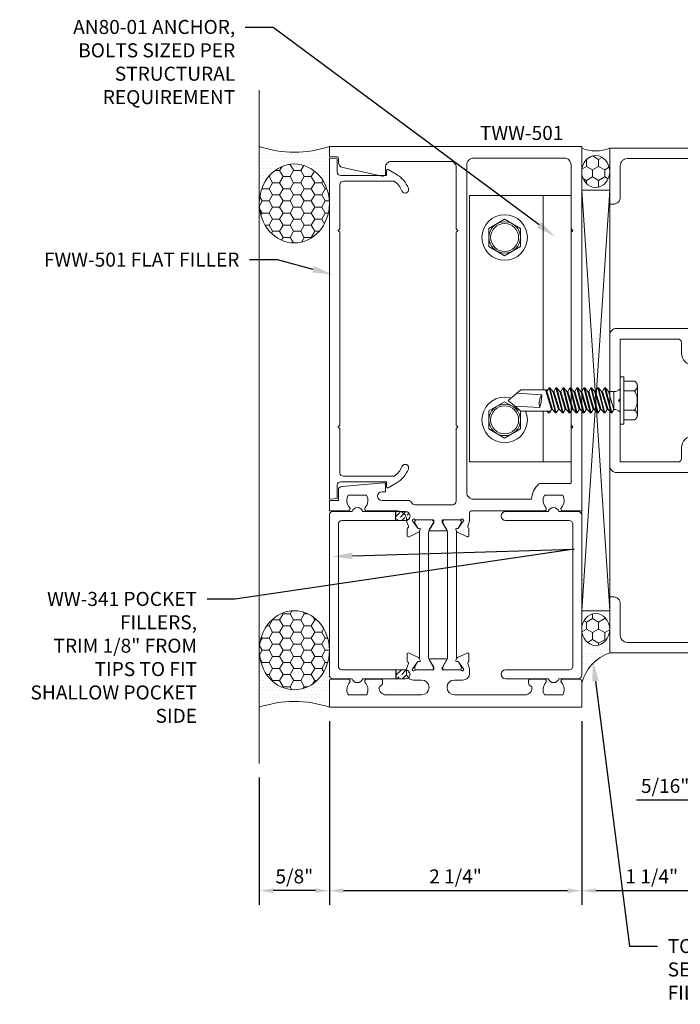
# Model space of a CAD drawing. Units: inches. Extents: x -41 to 48, y 0 to 128.
# Drawn here: x 13 to 19, y 59 to 67 of the extents above; entities that cross this region are included whole.
import ezdxf
from ezdxf import colors
from ezdxf.entities.mleader import LeaderData, LeaderLine
from ezdxf.math import Vec2, Vec3

# ---------------------------------------------------------------- set-up
doc = ezdxf.new("R2010")
doc.units = ezdxf.units.IN
doc.header["$MEASUREMENT"] = 0
doc.layers.get('0').update_dxf_attribs({"lineweight": 5})
doc.layers.get('defpoints').update_dxf_attribs({"lineweight": 5})
for name, color, linetype, lineweight in [('Anchoring', 7, 'Continuous', 5), ('Dimension', 3, 'Continuous', 5), ('Extrusion', 1, 'Continuous', 5), ('Fastener', 7, 'Continuous', 5), ('Misc', 7, 'Continuous', 5), ('Sealant', 3, 'Continuous', 5), ('Text', 6, 'Continuous', 5), ('Thermal', 2, 'Continuous', 5), ('Wipeout', 8, 'Continuous', 5)]:
    doc.layers.add(name, color=color, linetype=linetype, lineweight=lineweight)
doc.layers.add('Fabrication', color=30, linetype='Continuous')
doc.styles.get("Standard").update_dxf_attribs({"font": 'arial.ttf'})
doc.dimstyles.new('FULL$0', dxfattribs={"dimtxt": 0.125, "dimasz": 0.125, "dimexe": 0.125, "dimexo": 0.125, "dimgap": 0.0625, "dimtad": 1, "dimdec": 3, "dimzin": 0, "dimdsep": 46, "dimlunit": 4, "dimtxsty": 'Standard', "dimcen": 0.125, "dimclrd": 256, "dimclre": 256, "dimclrt": 256, "dimadec": 0, "dimazin": 0, "dimtfac": 1, "dimtdec": 3, "dimtofl": 0, "dimtmove": 2, "dimatfit": 2, "dimfxl": 1, "dimfrac": 2, "dimtolj": 1, "dimtzin": 0, "dimarcsym": 0})
pattern_1 = [(45, (94.595967, 13.04026), (0.016572815, 0.060766989), [0.078125, -0.015625, 0, -0.015625])]
pattern_2 = [(90, (105.414643, 126.099456), (-0.054126588, 0.09375), [0.0625, -0.125]), (210, (105.414643, 126.099456), (-0.054126588, -0.09375), [0.0625, -0.125]), (150, (105.414643, 126.099456), (-0.108253175, 3e-17), [-0.125, 0.0625])]
pattern_3 = [(0, (145.809576, 26.455943), (0.015625, 0.03125), [0, -0.03125])]
pattern_4 = [(0, (145.809576, 26.455943), (0.09375, 0.054126588), [0.0625, -0.125]), (120, (145.809576, 26.455943), (-0.09375, 0.054126588), [0.0625, -0.125]), (60, (145.809576, 26.455943), (2e-17, 0.108253175), [-0.125, 0.0625])]

# ---------------------------------------------------------------- blocks, each defined once
blk = doc.blocks.new('AN80-01')
at = {"linetype": 'ByBlock'}
blk.add_line((-0.25, 1.1881), (-0.25, -1.1881), dxfattribs=at)
blk.add_lwpolyline([(-0.906, -1.1881), (0, -1.1881), (0, 1.1881), (-0.906, 1.1881)], close=True, dxfattribs=at)
for centre in [(-0.593, 0.8131), (-0.593, -0.8131)]:
    blk.add_circle(centre, 0.125, dxfattribs=at)
blk = doc.blocks.new('FWW501_BF')
at = {"linetype": 'ByBlock', "ltscale": 0.75}
blk.add_lwpolyline([(4.6813, 0.5462, -0.149634), (4.595, 0.4779, 1), (4.6176, 0.4202, 0.170252), (4.7431, 0.528), (4.7846, 0.6, 0.57735), (4.776, 0.615), (4.7313, 0.615), (4.7313, 1.024, -0.414214), (4.7623, 1.055), (4.8811, 1.055), (4.8873, 1.125), (1.8453, 1.125), (1.8514, 1.055), (1.9702, 1.055, -0.414214), (2.0012, 1.024), (2.0012, 0.615), (1.9566, 0.615, 0.57735), (1.9479, 0.6), (1.9895, 0.528, 0.170252), (2.115, 0.4202, 1), (2.1375, 0.4779, -0.149634), (2.0512, 0.5462), (2.0512, 1, -0.414214), (2.0822, 1.031), (2.4763, 1.031), (2.4913, 1.046), (2.5063, 1.031), (4.2263, 1.031), (4.2413, 1.046), (4.2563, 1.031), (4.6503, 1.031, -0.414214), (4.6813, 1)], format="xyb", close=True, dxfattribs=at)
blk = doc.blocks.new('*U203')
at = {"linetype": 'ByBlock', "ltscale": 0.75}
for points in [[(0.0738, 1.6674, 0.685682), (0.0532, 1.6752, -0.213422), (0.0444, 1.6712), (-0.1074, 1.6712, 0.414214), (-0.1192, 1.6594), (-0.1192, 1.6507, 0.137872), (-0.1175, 1.6446), (-0.081, 1.5848, -0.585524), (-0.0877, 1.5728), (-0.2243, 1.5728, -0.585524), (-0.231, 1.5848), (-0.1945, 1.6446, 0.137872), (-0.1928, 1.6507), (-0.1928, 1.6594, 0.414214), (-0.2046, 1.6712), (-0.3564, 1.6712, -0.213422), (-0.3652, 1.6752, 0.685653), (-0.3858, 1.6674), (-0.3386, 1.5999, 0.267949), (-0.3279, 1.5949), (-0.3233, 1.5953, -0.57735), (-0.3155, 1.5842), (-0.324, 1.5658, -0.176327), (-0.3297, 1.5601), (-0.4145, 1.5206, -0.548619), (-0.4313, 1.5313), (-0.4313, 1.5904, -0.263725), (-0.4255, 1.6005, 0.359508), (-0.4205, 1.6147), (-0.437, 1.6601), (-0.437, 1.67, 0.414214), (-0.517, 1.75), (-0.792, 1.75, -0.650508), (-0.8053, 1.7801, 0.325097), (-0.7935, 1.89), (-0.9565, 1.89, 0.325097), (-0.9447, 1.7801, -0.650508), (-0.958, 1.75), (-1.125, 1.75), (-1.125, 1.8438), (-1.045, 1.8438), (-1.045, 1.9377, -0.414214), (-1.014, 1.9687), (-0.635, 2, -0.414214), (-0.625, 1.99), (-0.625, 1.9217), (-0.6554, 1.9217, 1), (-0.6554, 1.8434), (-0.4201, 1.8434, -0.298094), (-0.3917, 1.8248, 0.298094), (-0.3633, 1.8063), (-0.0251, 1.8063, 0.414214), (0.0059, 1.8373), (0.0059, 2.485), (0.0209, 2.5), (0.0059, 2.515), (0.0059, 4.235), (0.0209, 4.25), (0.0059, 4.265), (0.0059, 4.815, 0.414214), (-0.0441, 4.865), (-0.5745, 4.865, 0.414214), (-0.6245, 4.815), (-0.6245, 4.755, -0.414214), (-0.6445, 4.735), (-0.6472, 4.735, -0.05372), (-0.6538, 4.7357), (-1.0057, 4.8124, -0.352646), (-1.045, 4.8613), (-1.045, 4.8962, 0.414214), (-1.055, 4.9062), (-1.125, 4.9062), (-1.125, 5), (1.125, 5), (1.125, 1.75), (0.958, 1.75, -0.650508), (0.9447, 1.7801, 0.325097), (0.9565, 1.89), (0.7935, 1.89, 0.325097), (0.8053, 1.7801, -0.650508), (0.792, 1.75), (0.14, 1.75, 0.414209), (0.125, 1.735), (0.125, 1.6601), (0.1085, 1.6147, 0.359508), (0.1135, 1.6005, -0.263725), (0.1193, 1.5904), (0.1193, 1.5313, -0.548619), (0.1025, 1.5206), (0.0177, 1.5601, -0.176327), (0.012, 1.5658), (0.0035, 1.5842, -0.57735), (0.0113, 1.5953), (0.0159, 1.5949, 0.267949), (0.0266, 1.5999)], [(0.6773, 1.854), (0.1619, 1.854, -0.414214), (0.0999, 1.916), (0.0999, 4.834, -0.414214), (0.1619, 4.896), (0.969, 4.896, -0.414214), (1.031, 4.834), (1.031, 4.265), (1.046, 4.25), (1.031, 4.235), (1.031, 2.515), (1.046, 2.5), (1.031, 2.485), (1.031, 2.004, -0.414214), (1.021, 1.994), (0.7504, 1.994, 0.18309), (0.7438, 1.9915, 0.200598)], [(0.0738, 0.3365), (0.0266, 0.404, 0.267949), (0.0159, 0.409), (0.0113, 0.4086, -0.57735), (0.0035, 0.4197), (0.012, 0.4381, -0.176327), (0.0177, 0.4438), (0.1025, 0.4833, -0.548619), (0.1193, 0.4726), (0.1193, 0.4135, -0.263725), (0.1135, 0.4034, 0.359508), (0.1085, 0.3892), (0.125, 0.3438), (0.125, 0.3047, -0.414214), (0.063, 0.2427), (-0.01, 0.2427, 1), (-0.01, 0.1112), (0.62, 0.1112, 0.414214), (0.682, 0.1732), (0.682, 0.1755, 0.319951), (0.6719, 0.1897, -0.319951), (0.651, 0.219), (0.651, 0.235, -0.414214), (0.666, 0.25), (0.792, 0.25, -0.650508), (0.8053, 0.2199, 0.325097), (0.7935, 0.11), (0.9565, 0.11, 0.325097), (0.9447, 0.2199, -0.650508), (0.958, 0.25), (1.11, 0.25, -0.414214), (1.125, 0.235), (1.125, 0), (-1.125, 0), (-1.125, 0.235, -0.414214), (-1.11, 0.25), (-0.958, 0.25, -0.650508), (-0.9447, 0.2199, 0.293536), (-0.9614, 0.1197, 0.299738), (-0.9467, 0.11), (-0.8033, 0.11, 0.299738), (-0.7886, 0.1197, 0.293536), (-0.8053, 0.2199, -0.650508), (-0.792, 0.25), (-0.666, 0.25, -0.414214), (-0.651, 0.235), (-0.651, 0.219, -0.319951), (-0.6719, 0.1897, 0.319951), (-0.682, 0.1755), (-0.682, 0.1732, 0.414214), (-0.62, 0.1112), (-0.302, 0.1112, 1), (-0.302, 0.2427), (-0.375, 0.2427, -0.414214), (-0.437, 0.3047), (-0.437, 0.3438), (-0.4205, 0.3892, 0.359508), (-0.4255, 0.4034, -0.263725), (-0.4313, 0.4135), (-0.4313, 0.4726, -0.548619), (-0.4145, 0.4833), (-0.3297, 0.4438, -0.176327), (-0.324, 0.4381), (-0.3155, 0.4197, -0.57735), (-0.3233, 0.4086), (-0.3279, 0.409, 0.267949), (-0.3386, 0.404), (-0.3858, 0.3365, 0.68568), (-0.3652, 0.3287, -0.213422), (-0.3564, 0.3327), (-0.2046, 0.3327, 0.414214), (-0.1928, 0.3445), (-0.1928, 0.3532, 0.137872), (-0.1945, 0.3593), (-0.231, 0.4191, -0.585524), (-0.2243, 0.4311), (-0.0877, 0.4311, -0.585524), (-0.081, 0.4191), (-0.1175, 0.3593, 0.137872), (-0.1192, 0.3532), (-0.1192, 0.3445, 0.414214), (-0.1074, 0.3327), (0.0444, 0.3327, -0.213422), (0.0532, 0.3287, 0.68568)]]:
    blk.add_lwpolyline(points, format="xyb", close=True, dxfattribs=at)
blk.add_lwpolyline([(0.0097, 1.5707), (0.0035, 1.5842, -0.57735), (0.0113, 1.5953), (0.0159, 1.5949, 0.162381), (0.0231, 1.5967, 0.250321)], format="xyb")
at = {"layer": 'Thermal'}
for points in [[(-0.3351, 0.4072), (-0.3616, 0.3614, 0.131652), (-0.3632, 0.3555), (-0.3632, 0.3484, 0.414214), (-0.3474, 0.3327), (-0.2136, 0.3327, 0.414214), (-0.1978, 0.3484), (-0.1978, 0.3555, 0.131652), (-0.1994, 0.3614), (-0.2348, 0.4227, -0.131652), (-0.2411, 0.4463), (-0.2411, 1.5576, -0.131652), (-0.2348, 1.5812), (-0.1994, 1.6425, 0.131652), (-0.1978, 1.6484), (-0.1978, 1.6555, 0.414214), (-0.2136, 1.6712), (-0.3474, 1.6712, 0.414214), (-0.3632, 1.6555), (-0.3632, 1.6484, 0.131652), (-0.3616, 1.6425), (-0.3351, 1.5967, 0.162381), (-0.3279, 1.5949), (-0.3233, 1.5953, -0.57735), (-0.3155, 1.5842), (-0.3217, 1.5707, -0.070394), (-0.3199, 1.5576), (-0.3199, 0.4463, -0.070394), (-0.3217, 0.4332), (-0.3155, 0.4197, -0.57735), (-0.3233, 0.4086), (-0.3279, 0.409, 0.16238)], [(0.0231, 0.4072), (0.0496, 0.3614, -0.131652), (0.0512, 0.3555), (0.0512, 0.3484, -0.414214), (0.0354, 0.3327), (-0.0984, 0.3327, -0.414214), (-0.1142, 0.3484), (-0.1142, 0.3555, -0.131652), (-0.1126, 0.3614), (-0.0772, 0.4227, 0.131652), (-0.0709, 0.4463), (-0.0709, 1.5576, 0.131652), (-0.0772, 1.5812), (-0.1126, 1.6425, -0.131652), (-0.1142, 1.6484), (-0.1142, 1.6555, -0.414214), (-0.0984, 1.6712), (0.0354, 1.6712, -0.414214), (0.0512, 1.6555), (0.0512, 1.6484, -0.131652), (0.0496, 1.6425), (0.0231, 1.5967, -0.162381), (0.0159, 1.5949), (0.0113, 1.5953, 0.57735), (0.0035, 1.5842), (0.0097, 1.5707, 0.070394), (0.0079, 1.5576), (0.0079, 0.4463, 0.070394), (0.0097, 0.4332), (0.0035, 0.4197, 0.57735), (0.0113, 0.4086), (0.0159, 0.409, -0.16238)]]:
    blk.add_lwpolyline(points, format="xyb", close=True, dxfattribs=at)
at = {"ltscale": 0.75, "flags": 1}
for tag, p in [('TWW-120', (-0.3564, 5.1436)), ('34MM_590500', (-1.8737, 1.0014)), ('34MM_590500', (0.1728, 1.0014)), ('TWW-119', (-0.4815, -0.2349))]:
    blk.add_attdef(tag, p, '', height=0.125, dxfattribs=at)
blk = doc.blocks.new('Ww341')
at = {"ltscale": 0.75}
blk.add_lwpolyline([(0.9523, -1.495, 0.733799), (1.0477, -1.495), (1.219, -1.495, 0.414214), (1.25, -1.464), (1.25, -0.036, 0.414214), (1.219, -0.005), (1.0477, -0.005, 0.733799), (0.9523, -0.005), (0.571, -0.005, 1), (0.571, -0.085), (1.139, -0.085, -0.414214), (1.17, -0.116), (1.17, -1.384, -0.414214), (1.139, -1.415), (0.571, -1.415, 1), (0.571, -1.495)], format="xyb", close=True, dxfattribs=at)
blk = doc.blocks.new('d208')
at = {"ltscale": 0.75}
blk.add_lwpolyline([(0.609, -0.548, 0.414214), (0.64, -0.517), (0.64, -0.423, -0.414214), (0.75, -0.313), (0.844, -0.313, -0.414214), (0.938, -0.407, -0.414214), (0.891, -0.454, -0.414214), (0.844, -0.407), (0.844, -0.391), (0.749, -0.391, 0.414214), (0.718, -0.422), (0.718, -0.517, 0.414214), (0.749, -0.548), (1, -0.548), (1, -2.25), (0, -2.25), (0, -1.75), (0.032, -1.75, -0.414214), (0.094, -1.812), (0.094, -2.094, 0.414214), (0.156, -2.156), (0.844, -2.156, 0.414214), (0.906, -2.094), (0.906, -0.704, 0.414214), (0.844, -0.642), (0.062, -0.642, -0.414214), (0, -0.58), (0, 0.58, -0.414214), (0.062, 0.642), (0.844, 0.642, 0.414214), (0.906, 0.704), (0.906, 2.094, 0.414214), (0.844, 2.156), (0.156, 2.156, 0.414214), (0.094, 2.094), (0.094, 1.812, -0.414214), (0.032, 1.75), (0, 1.75), (0, 2.25), (1, 2.25), (1, 0.548), (0.749, 0.548, 0.414214), (0.718, 0.517), (0.718, 0.422, 0.414214), (0.749, 0.391), (0.844, 0.391), (0.844, 0.407, -0.414214), (0.891, 0.454, -0.414214), (0.938, 0.407, -0.414214), (0.844, 0.313), (0.75, 0.313, -0.414214), (0.64, 0.423), (0.64, 0.517, 0.414214), (0.609, 0.548), (0.094, 0.548), (0.094, 0.015), (0.079, 0), (0.094, -0.015), (0.094, -0.548)], format="xyb", close=True, dxfattribs=at)
blk = doc.blocks.new('Gen_HH_Abolt_Plan_BF')
at = {"ltscale": 0.5}
blk.add_lwpolyline([(-0.281, -0.162), (0, -0.325), (0.281, -0.162), (0.281, 0.162), (0, 0.325), (-0.281, 0.162)], close=True, dxfattribs=at)
for radius in [0.406, 0.281]:
    blk.add_circle((0, 0), radius, dxfattribs=at)
blk = doc.blocks.new('*D330')
at = {"layer": 'defpoints', "color": 0, "transparency": 16777216}
for p in [(15.8157, 61.184), (18.0657, 61.184), (18.0657, 59.5496)]:
    blk.add_point(p, dxfattribs=at)
at = {"layer": 'Dimension', "lineweight": -2, "transparency": 16777216}
for p, q in [((15.8157, 61.059), (15.8157, 59.4246)), ((18.0657, 61.059), (18.0657, 59.4246)), ((15.9407, 59.5496), (17.9407, 59.5496))]:
    blk.add_line(p, q, dxfattribs=at)
at = {"layer": 'Dimension', "transparency": 16777216}
for points in [[(15.9407, 59.5705), (15.9407, 59.5288), (15.8157, 59.5496)], [(17.9407, 59.5705), (17.9407, 59.5288), (18.0657, 59.5496)]]:
    blk.add_solid(points, dxfattribs=at)
at = {"layer": 'Dimension', "transparency": 16777216, "insert": (16.9407, 59.6768), "char_height": 0.125, "attachment_point": 5}
blk.add_mtext('\\A1;2 1/4"', dxfattribs=at)
blk = doc.blocks.new('*D331')
at = {"layer": 'defpoints', "color": 0, "transparency": 16777216}
for p in [(19.3157, 60.9593), (19.6274, 60.9593), (19.6274, 60.3562)]:
    blk.add_point(p, dxfattribs=at)
at = {"layer": 'Dimension', "lineweight": -2, "transparency": 16777216}
for p, q in [((19.3157, 60.8343), (19.3157, 60.2312)), ((19.6274, 60.8343), (19.6274, 60.2312)), ((19.1907, 60.3562), (18.5543, 60.3562)), ((19.7524, 60.3562), (19.8774, 60.3562))]:
    blk.add_line(p, q, dxfattribs=at)
at = {"layer": 'Dimension', "transparency": 16777216}
for points in [[(19.1907, 60.377), (19.1907, 60.3353), (19.3157, 60.3562)], [(19.7524, 60.377), (19.7524, 60.3353), (19.6274, 60.3562)]]:
    blk.add_solid(points, dxfattribs=at)
at = {"layer": 'Dimension', "transparency": 16777216, "insert": (18.81, 60.4833), "char_height": 0.125, "attachment_point": 5}
blk.add_mtext('\\A1;5/16"', dxfattribs=at)
blk = doc.blocks.new('*D335')
at = {"layer": 'defpoints', "color": 0, "linetype": 'ByBlock', "ltscale": 0.75, "transparency": 16777216}
for p in [(18.0657, 61.184), (19.3157, 60.9593), (19.3157, 59.5496)]:
    blk.add_point(p, dxfattribs=at)
at = {"layer": 'Dimension', "linetype": 'ByBlock', "lineweight": -2, "ltscale": 0.75, "transparency": 16777216}
for p, q in [((18.0657, 61.059), (18.0657, 59.4246)), ((19.3157, 60.8343), (19.3157, 59.4246)), ((18.1907, 59.5496), (19.1907, 59.5496))]:
    blk.add_line(p, q, dxfattribs=at)
at = {"layer": 'Dimension', "linetype": 'ByBlock', "ltscale": 0.75, "transparency": 16777216}
for points in [[(18.1907, 59.5705), (18.1907, 59.5288), (18.0657, 59.5496)], [(19.1907, 59.5705), (19.1907, 59.5288), (19.3157, 59.5496)]]:
    blk.add_solid(points, dxfattribs=at)
at = {"layer": 'Dimension', "linetype": 'ByBlock', "ltscale": 0.75, "transparency": 16777216, "insert": (18.6907, 59.6768), "char_height": 0.125, "attachment_point": 5}
blk.add_mtext('\\A1;1 1/4"', dxfattribs=at)
blk = doc.blocks.new('*D336')
at = {"layer": 'defpoints', "color": 0, "linetype": 'ByBlock', "ltscale": 0.75, "transparency": 16777216}
for p in [(15.8157, 61.184), (15.1907, 60.684), (15.1907, 59.5496)]:
    blk.add_point(p, dxfattribs=at)
at = {"layer": 'Dimension', "linetype": 'ByBlock', "lineweight": -2, "ltscale": 0.75, "transparency": 16777216}
for p, q in [((15.8157, 61.059), (15.8157, 59.4246)), ((15.1907, 60.559), (15.1907, 59.4246)), ((15.6907, 59.5496), (15.3157, 59.5496))]:
    blk.add_line(p, q, dxfattribs=at)
at = {"layer": 'Dimension', "linetype": 'ByBlock', "ltscale": 0.75, "transparency": 16777216}
for points in [[(15.3157, 59.5705), (15.3157, 59.5288), (15.1907, 59.5496)], [(15.6907, 59.5705), (15.6907, 59.5288), (15.8157, 59.5496)]]:
    blk.add_solid(points, dxfattribs=at)
at = {"layer": 'Dimension', "linetype": 'ByBlock', "ltscale": 0.75, "transparency": 16777216, "insert": (15.5032, 59.6768), "char_height": 0.125, "attachment_point": 5}
blk.add_mtext('\\A1;5/8"', dxfattribs=at)
blk = doc.blocks.new('FS322')
at = {"linetype": 'ByBlock', "extrusion": (0, 0, -1)}
for p, q in [((-0.1528, 0.1295), (-0.1528, -0.1295)), ((-0.032, 0.087), (-0.128, 0.087)), ((-0.032, -0.087), (-0.128, -0.087))]:
    blk.add_line(p, q, dxfattribs=at)
at = {"linetype": 'ByBlock'}
for p, q in [((0.0742, 0.1114), (0.1312, -0.1114)), ((0.0822, 0.1114), (0.1391, -0.1114)), ((0.1362, 0.1114), (0.1932, -0.1114)), ((0.1442, 0.1114), (0.2011, -0.1114)), ((0.1982, 0.1114), (0.2552, -0.1114)), ((0.2062, 0.1114), (0.2631, -0.1114)), ((0.2602, 0.1114), (0.3172, -0.1114)), ((0.2682, 0.1114), (0.3251, -0.1114)), ((0.3038, 0.0796), (0.3222, 0.1114)), ((0.3222, 0.1114), (0.3792, -0.1114)), ((0.3302, 0.1114), (0.3871, -0.1114)), ((0.3842, 0.1114), (0.4412, -0.1114)), ((0.3922, 0.1114), (0.4491, -0.1114)), ((0.4462, 0.1114), (0.5032, -0.1114)), ((0.4542, 0.1114), (0.5111, -0.1114)), ((0.5082, 0.1114), (0.5652, -0.1114)), ((0.5162, 0.1114), (0.5731, -0.1114)), ((0.5702, 0.1114), (0.6272, -0.1114)), ((0.5782, 0.1114), (0.6351, -0.1114)), ((0.8867, 0.095), (0.6227, 0.095)), ((1, 0), (0.8867, 0.095)), ((0.0558, 0.0796), (0.0558, -0.0796)), ((0.1045, -0.0796), (0.0558, 0.0796)), ((0.1575, -0.0796), (0.1089, 0.0796)), ((0.1665, -0.0796), (0.1178, 0.0796)), ((0.2195, -0.0796), (0.1709, 0.0796)), ((0.2285, -0.0796), (0.1798, 0.0796)), ((0.2815, -0.0796), (0.2329, 0.0796)), ((0.2905, -0.0796), (0.2418, 0.0796)), ((0.3435, -0.0796), (0.2949, 0.0796)), ((0.3525, -0.0796), (0.3038, 0.0796)), ((0.4055, -0.0796), (0.3569, 0.0796)), ((0.4145, -0.0796), (0.3658, 0.0796)), ((0.4675, -0.0796), (0.4189, 0.0796)), ((0.4765, -0.0796), (0.4278, 0.0796)), ((0.5295, -0.0796), (0.4809, 0.0796)), ((0.5385, -0.0796), (0.4898, 0.0796)), ((0.5915, -0.0796), (0.5429, 0.0796)), ((0.6005, -0.0796), (0.5518, 0.0796)), ((0.6582, -0.095), (0.6049, 0.0796)), ((0.6672, -0.095), (0.6138, 0.0796)), ((0.9407, 0.0497), (0.7179, 0.0635)), ((0.0558, -0.0796), (0.1045, -0.0796)), ((0.6351, -0.1114), (0.6535, -0.0796)), ((0.9229, -0.0647), (0.7, -0.0509)), ((1, 0), (0.8867, -0.095)), ((0.8867, -0.095), (0.6446, -0.095))]:
    blk.add_line(p, q, dxfattribs=at)
at = {"linetype": 'ByBlock', "extrusion": (0, 0, -1)}
blk.add_lwpolyline([(0, -0.21), (0, 0.21), (0.032, 0.21), (0.032, -0.21)], close=True, dxfattribs=at)
at = {"linetype": 'ByBlock'}
blk.add_lwpolyline([(0.0558, 0.0796), (0.0742, 0.1114), (0.0822, 0.1114), (0.1089, 0.0796), (0.1178, 0.0796), (0.1362, 0.1114), (0.1442, 0.1114), (0.1709, 0.0796), (0.1798, 0.0796), (0.1982, 0.1114), (0.2062, 0.1114), (0.2329, 0.0796), (0.2418, 0.0796), (0.2602, 0.1114), (0.2682, 0.1114), (0.2949, 0.0796), (0.3038, 0.0796), (0.3222, 0.1114), (0.3038, 0.0796), (0.3222, 0.1114), (0.3302, 0.1114), (0.3569, 0.0796), (0.3658, 0.0796), (0.3842, 0.1114), (0.3922, 0.1114), (0.4189, 0.0796), (0.4278, 0.0796), (0.4462, 0.1114), (0.4542, 0.1114), (0.4809, 0.0796), (0.4898, 0.0796), (0.5082, 0.1114), (0.5162, 0.1114), (0.5429, 0.0796), (0.5518, 0.0796), (0.5702, 0.1114), (0.5782, 0.1114), (0.6049, 0.0796), (0.6138, 0.0796), (0.6322, 0.1114), (0.6402, 0.1114), (0.6539, 0.095)], dxfattribs=at)
blk.add_lwpolyline([(0.1045, -0.0796), (0.1312, -0.1114), (0.1391, -0.1114), (0.1575, -0.0796), (0.1665, -0.0796), (0.1932, -0.1114), (0.2011, -0.1114), (0.2195, -0.0796), (0.2285, -0.0796), (0.2552, -0.1114), (0.2631, -0.1114), (0.2815, -0.0796), (0.2905, -0.0796), (0.3172, -0.1114), (0.3251, -0.1114), (0.3435, -0.0796), (0.3525, -0.0796), (0.3792, -0.1114), (0.3871, -0.1114), (0.4055, -0.0796), (0.4145, -0.0796), (0.4412, -0.1114), (0.4491, -0.1114), (0.4675, -0.0796), (0.4765, -0.0796), (0.5032, -0.1114), (0.5111, -0.1114), (0.5295, -0.0796), (0.5385, -0.0796), (0.5652, -0.1114), (0.5731, -0.1114), (0.5915, -0.0796), (0.6005, -0.0796), (0.6272, -0.1114), (0.6351, -0.1114), (0.6535, -0.0796)])
for centre, radius, start, end in [((0.0553, 0.1568), 0.0772, 224.28649, 270.40917), ((0.5728, 0.0275), 0.1494, 328.34652, 13.95031), ((1.0397, -0.0452), 0.3397, 161.33452, 180.96231), ((0.0553, -0.1568), 0.0772, 89.59083, 135.71351)]:
    blk.add_arc(centre, radius, start, end, dxfattribs=at)
blk.add_rational_spline([(-0.032, 0.172), (-0.08, 0.172), (-0.128, 0.172), (-0.1528, 0.158), (-0.1528, 0.1295), (-0.1528, 0.101), (-0.128, 0.087), (-0.18, 0), (-0.128, -0.087), (-0.1528, -0.101), (-0.1528, -0.1295), (-0.1528, -0.158), (-0.128, -0.172), (-0.08, -0.172), (-0.032, -0.172)], [1, 1, 1, 0.863631768004, 1, 0.863631768004, 1, 0.85849089442, 1, 0.863631768004, 1, 0.863631768004, 1, 1, 1], degree=2, knots=[0, 0, 0, 1, 1, 2.056733, 2.056733, 3.113466, 3.113466, 4.190419, 4.190419, 5.247152, 5.247152, 6.303884, 6.303884, 7.303884, 7.303884, 7.303884], dxfattribs=at)

msp = doc.modelspace()

# ---------------------------------------------------------------- hatches: boundary and pattern name
at = {"layer": 'Dimension', "linetype": 'ByBlock', "ltscale": 0.75}
h = msp.add_hatch(dxfattribs=at)
h.set_pattern_fill('DOTS', color=256, scale=0.5)
h.set_pattern_definition([(0, (93.595967, 13.04026), (0.015625, 0.03125), [0, -0.03125])])
edge = h.paths.add_edge_path()
edge.add_ellipse((18.190733, 61.878339), major_axis=(0, 0.14209), ratio=0.87972197, start_angle=90, end_angle=270, ccw=False)
edge.add_line((18.065733, 61.878339), (18.065733, 61.401129))
edge.add_arc((18.444578, 61.29816), 0.392589, 109.1591053, 164.7945516, ccw=False)
edge.add_line((18.315733, 61.669004), (18.315733, 61.878339))
at = {"layer": 'Fabrication', "linetype": 'ByBlock', "ltscale": 0.75}
h = msp.add_hatch(dxfattribs=at)
h.set_pattern_fill('ANSI36', color=256, scale=0.25)
h.set_pattern_definition(pattern_1)
h.paths.add_polyline_path([(16.494733, 62.929004), (16.409733, 62.929004), (16.409733, 62.849004), (16.494733, 62.849004, 1)])
h = msp.add_hatch(dxfattribs=at)
h.set_pattern_fill('ANSI36', color=256, scale=0.25)
h.set_pattern_definition(pattern_1)
h.paths.add_polyline_path([(16.494733, 61.439004), (16.409733, 61.439004), (16.409733, 61.519004), (16.494733, 61.519004, -1)])
at = {"layer": 'Sealant', "linetype": 'ByBlock', "ltscale": 0.75}
h = msp.add_hatch(dxfattribs=at)
h.set_pattern_fill('DOTS', color=256, scale=0.5)
h.set_pattern_definition(pattern_3)
edge = h.paths.add_edge_path()
edge.add_ellipse((15.503233, 65.675418), major_axis=(0, -0.352285), ratio=0.88706684, start_angle=90, end_angle=270)
edge.add_line((15.190733, 65.675418), (15.190733, 66.184004))
edge.add_arc((15.503233, 67.096067), 0.964114, 251.0870086, 288.9129914)
edge.add_line((15.815733, 66.184004), (15.815733, 65.675418))
h = msp.add_hatch(dxfattribs=at)
h.set_pattern_fill('DOTS', color=256, scale=0.5, angle=90)
h.set_pattern_definition([(90, (105.414643, 125.139633), (-0.03125, 0.015625), [0, -0.03125])])
edge = h.paths.add_edge_path()
edge.add_line((18.065733, 66.169004), (18.065733, 65.959668))
edge.add_ellipse((18.190733, 65.959668), major_axis=(0, -0.14209), ratio=0.87972197, start_angle=90, end_angle=270, ccw=False)
edge.add_line((18.315733, 65.959668), (18.315733, 66.169004))
edge.add_arc((18.190733, 66.459846), 0.316567, 246.74265, 293.25735, ccw=False)
h = msp.add_hatch(dxfattribs=at)
h.set_pattern_fill('HONEY', color=256, scale=0.5, angle=90)
h.set_pattern_definition(pattern_2)
edge = h.paths.add_edge_path()
edge.add_ellipse((18.190733, 65.959668), major_axis=(0, -0.14209), ratio=0.87972197, start_angle=0, end_angle=360, ccw=False)
h = msp.add_hatch(dxfattribs=at)
h.set_pattern_fill('HONEY', color=256, scale=0.5)
h.set_pattern_definition(pattern_4)
edge = h.paths.add_edge_path()
edge.add_ellipse((15.503233, 65.675418), major_axis=(0, -0.352285), ratio=0.88706684, start_angle=0, end_angle=360)
h = msp.add_hatch(dxfattribs=at)
h.set_pattern_fill('HONEY', color=256, scale=0.5)
h.set_pattern_definition(pattern_4)
edge = h.paths.add_edge_path()
edge.add_ellipse((15.503233, 61.692589), major_axis=(0, 0.352285), ratio=0.88706684, start_angle=0, end_angle=360, ccw=False)
h = msp.add_hatch(dxfattribs=at)
h.set_pattern_fill('HONEY', color=256, scale=0.5, angle=90)
h.set_pattern_definition(pattern_2)
edge = h.paths.add_edge_path()
edge.add_ellipse((18.190733, 61.878339), major_axis=(0, 0.14209), ratio=0.87972197, start_angle=0, end_angle=360)
h = msp.add_hatch(dxfattribs=at)
h.set_pattern_fill('DOTS', color=256, scale=0.5)
h.set_pattern_definition(pattern_3)
edge = h.paths.add_edge_path()
edge.add_ellipse((15.503233, 61.692589), major_axis=(0, 0.352285), ratio=0.88706684, start_angle=90, end_angle=270, ccw=False)
edge.add_line((15.190733, 61.692589), (15.190733, 61.184004))
edge.add_arc((15.503233, 60.271941), 0.964114, 71.0870086, 108.9129914, ccw=False)
edge.add_line((15.815733, 61.184004), (15.815733, 61.692589))

# ---------------------------------------------------------------- linework, layer by layer
at = {"layer": 'Fabrication', "linetype": 'ByBlock', "ltscale": 0.75}
for p, q in [((16.409733, 62.849004), (16.409733, 62.929004)), ((16.409733, 61.519004), (16.409733, 61.439004))]:
    msp.add_line(p, q, dxfattribs=at)
at = {"layer": 'Misc', "linetype": 'ByBlock', "ltscale": 0.75}
for p, q in [((15.190733, 66.684024), (15.190733, 60.684004)), ((18.065733, 62.044004), (18.315733, 65.794004)), ((18.315733, 62.044004), (18.065733, 65.794004))]:
    msp.add_line(p, q, dxfattribs=at)
msp.add_lwpolyline([(18.315733, 62.044004), (18.315733, 65.794004), (18.065733, 65.794004), (18.065733, 62.044004)], close=True, dxfattribs=at)
at = {"layer": 'Sealant', "linetype": 'ByBlock', "ltscale": 0.75}
for centre, radius, start, end in [((15.503233, 67.096067), 0.964114, 251.0870086, 288.9129914), ((18.190733, 66.459846), 0.316567, 246.74265, 293.25735), ((18.444578, 61.29816), 0.392589, 109.1591053, 164.7945516), ((15.503233, 60.271941), 0.964114, 71.0870086, 108.9129914)]:
    msp.add_arc(centre, radius, start, end, dxfattribs=at)
at = {"layer": 'Sealant', "linetype": 'ByBlock', "ltscale": 0.75, "extrusion": (0, 0, -1)}
msp.add_ellipse((18.190733, 65.959668), major_axis=(0, -0.14209), ratio=0.87972197, dxfattribs=at)
at = {"layer": 'Sealant', "linetype": 'ByBlock', "ltscale": 0.75}
msp.add_ellipse((15.503233, 65.675418), major_axis=(0, -0.352285), ratio=0.88706684, start_param=-3.14159265, end_param=3.14159265, dxfattribs=at)
at = {"layer": 'Sealant', "linetype": 'ByBlock', "ltscale": 0.75, "extrusion": (0, 0, -1)}
msp.add_ellipse((15.503233, 61.692589), major_axis=(0, 0.352285), ratio=0.88706684, start_param=-3.14159265, end_param=3.14159265, dxfattribs=at)
at = {"layer": 'Sealant', "linetype": 'ByBlock', "ltscale": 0.75}
msp.add_ellipse((18.190733, 61.878339), major_axis=(0, 0.14209), ratio=0.87972197, dxfattribs=at)

# ---------------------------------------------------------------- block references
at = {"layer": 'Anchoring', "linetype": 'ByBlock'}
msp.add_blockref('AN80-01', (17.971733, 64.559004), dxfattribs=at)
at = {"layer": 'Anchoring', "linetype": 'ByBlock', "ltscale": 0.75, "xscale": 0.5, "yscale": 0.5, "zscale": 0.5}
for p in [(17.378733, 65.372099), (17.378733, 63.745908)]:
    msp.add_blockref('Gen_HH_Abolt_Plan_BF', p, dxfattribs=at)
at = {"layer": 'Extrusion'}
msp.add_blockref('*U203', (16.940733, 61.184004), dxfattribs=at)
at = {"layer": 'Extrusion', "ltscale": 0.75}
msp.add_blockref('d208', (18.315733, 63.919004), dxfattribs=at)
at = {"layer": 'Extrusion', "rotation": 90}
msp.add_blockref('FWW501_BF', (16.940733, 61.192744), dxfattribs=at)
at = {"layer": 'Thermal', "ltscale": 0.75, "rotation": 180}
msp.add_blockref('Ww341', (17.065733, 61.434004), dxfattribs=at)
at = {"layer": 'Thermal', "ltscale": 0.75, "xscale": -1, "rotation": 180}
msp.add_blockref('Ww341', (16.815733, 61.434004), dxfattribs=at)

# ---------------------------------------------------------------- texts
at = {"layer": 'Text', "insert": (17.902999, 66.241313), "char_height": 0.125, "attachment_point": 9}
msp.add_mtext_dynamic_manual_height_columns('{\\fArial|b1|i0|c0|p34;TWW-501}', width=0.80416548, gutter_width=0.625, heights=[0], dxfattribs=at)

# ---------------------------------------------------------------- dimensions: what is measured, and where the dimension line sits
at = {"layer": 'Dimension', "linetype": 'ByBlock', "ltscale": 0.75}
for base, p1, p2, picture, middle in [((15.190733, 59.549628), (15.815733, 61.184004), (15.190733, 60.684004), '*D336', (15.503233, 59.676759)), ((19.315733, 59.549628), (18.065733, 61.184004), (19.315733, 60.959277), '*D335', (18.690733, 59.676759))]:
    dim = msp.add_linear_dim(base=base, p1=p1, p2=p2, dimstyle='FULL$0', dxfattribs=at)
    dim.commit()
    dim.dimension.update_dxf_attribs({"geometry": picture, "text_midpoint": middle})
at = {"layer": 'Dimension'}
dim = msp.add_linear_dim(base=(18.065733, 59.549628), p1=(15.815733, 61.184004), p2=(18.065733, 61.184004), dimstyle='FULL$0', dxfattribs=at)
dim.commit()
dim.dimension.update_dxf_attribs({"geometry": '*D330', "text_midpoint": (16.940733, 59.676759)})
dim = msp.add_linear_dim(base=(19.6273878, 60.3561695), p1=(19.3157331, 60.9592767), p2=(19.6273878, 60.9592767), dimstyle='FULL$0', override={"dimdec": 5, "dimtmove": 0}, dxfattribs=at)
dim.commit()
dim.dimension.update_dxf_attribs({"geometry": '*D331', "text_midpoint": (18.8100203, 60.3561695), "dimtype": 160})

# ---------------------------------------------------------------- leaders
at = {"layer": 'Text', "linetype": 'ByBlock', "ltscale": 0.75}
ml = msp.add_multileader_mtext('Standard', dxfattribs=at)
ml.set_content('{\\fArial|b1|i0|c0|p34;AN80-01} ANCHOR,\\P{\\C7;BOLTS SIZED PER STRUCTURAL REQUIREMENT}', color=256)
ml.set_leader_properties()
ml.build(insert=Vec2(0, 0))
ml.multileader.update_dxf_attribs({"dogleg_length": 0.25, "arrow_head_size": 0.18})
ctx = ml.context
ctx.base_point, ctx.char_height, ctx.arrow_head_size, ctx.landing_gap_size, ctx.plane_origin = Vec3(13.348642, 67.243785), 0.125, 0.18, 0.09, Vec3(17.829908, 64.317193)
ctx.text_align_type = 2
notes = []
notes.append((ctx, [(0, (1, 1, 0), (15.315733, 67.243785), (-1, 0), 0.25, [(0, [(17.829908, 65.378202)], 0, [])])]))
ctx.mtext.insert, ctx.mtext.width, ctx.mtext.alignment, ctx.mtext.flow_direction = Vec3(14.975733, 67.311145), 1.60432447, 3, 5
ml = msp.add_multileader_mtext('Standard', dxfattribs=at)
ml.set_content('{\\fArial|b1|i0|c0|p34;FWW-501} FLAT FILLER', color=256)
ml.set_leader_properties()
ml.build(insert=Vec2(0, 0))
ml.multileader.update_dxf_attribs({"dogleg_length": 0.25, "arrow_head_size": 0.18})
ctx = ml.context
ctx.base_point, ctx.char_height, ctx.arrow_head_size, ctx.landing_gap_size, ctx.plane_origin = Vec3(13.036725, 65.173358), 0.125, 0.18, 0.09, Vec3(15.845754, 65.041434)
ctx.text_align_type = 2
notes.append((ctx, [(0, (1, 1, 0), (15.353407, 65.173358), (-1, 0), 0.25, [(0, [(15.845754, 65.041434)], 0, [])])]))
ctx.mtext.insert, ctx.mtext.alignment, ctx.mtext.flow_direction = Vec3(15.013407, 65.236924), 3, 5
ml = msp.add_multileader_mtext('Standard', dxfattribs=at)
ml.set_content('\\A1;{\\fArial|b1|i0|c0|p34;WW-341} POCKET FILLERS,\\P{\\C7;TRIM 1/8" FROM TIPS TO FIT SHALLOW POCKET SIDE}', color=256)
ml.set_leader_properties()
ml.build(insert=Vec2(0, 0))
ml.multileader.update_dxf_attribs({"dogleg_length": 0.25, "arrow_head_size": 0.18})
ctx = ml.context
ctx.base_point, ctx.char_height, ctx.arrow_head_size, ctx.landing_gap_size, ctx.plane_origin = Vec3(13.103543, 62.14882), 0.125, 0.18, 0.09, Vec3(15.841281, 62.52815)
ctx.text_align_type = 2
notes.append((ctx, [(0, (1, 1, 0), (14.975135, 62.14882), (-1, 0), 0.25, [(1, [(15.841281, 62.52815), (17.999965, 62.594791)], 0, [])])]))
ctx.mtext.insert, ctx.mtext.width, ctx.mtext.alignment, ctx.mtext.flow_direction = Vec3(14.635135, 62.212386), 1.58148218, 3, 5
ml = msp.add_multileader_mtext('Standard', dxfattribs=at)
ml.set_content('TOOL SEAL TO COVER SEAM OF POCKET FILLER', color=256)
ml.set_leader_properties()
ml.build(insert=Vec2(0, 0))
ml.multileader.update_dxf_attribs({"dogleg_length": 0.25, "arrow_head_size": 0.18})
ctx = ml.context
ctx.base_point, ctx.char_height, ctx.arrow_head_size, ctx.landing_gap_size, ctx.plane_origin = Vec3(18.742715, 59.054554), 0.125, 0.18, 0.09, Vec3(18.166506, 61.596569)
notes.append((ctx, [(0, (1, 1, 0), (18.492715, 59.054554), (1, 0), 0.25, [(0, [(18.166506, 61.596569)], 0, [])])]))
ctx.mtext.insert, ctx.mtext.width, ctx.mtext.flow_direction = Vec3(18.832715, 59.11812), 1.78588408, 5
for ctx, leaders in notes:
    for number, flags, end, landing, length, lines in leaders:
        leader = LeaderData()
        leader.index, (leader.has_last_leader_line, leader.has_dogleg_vector, leader.attachment_direction) = number, flags
        leader.last_leader_point, leader.dogleg_vector, leader.dogleg_length = Vec3(end), Vec3(landing), length
        for number, points, colour, breaks in lines:
            line = LeaderLine()
            line.index, line.vertices, line.color, line.breaks = number, Vec3.list(points), colors.encode_raw_color(colour), breaks
            leader.lines.append(line)
        ctx.leaders.append(leader)

# ---------------------------------------------------------------- next in the draw order: wipeouts: each hides what was drawn before it
at = {"linetype": 'ByBlock', "ltscale": 0.75}
msp.add_wipeout([(17.732374, 64.014004), (17.523002, 64.014004), (17.409733, 63.919004), (17.523002, 63.824004), (17.735242, 63.824004)], dxfattribs=at).dxf.layer = 'Wipeout'

# ---------------------------------------------------------------- next in the draw order: block references
at = {"layer": 'Fastener', "linetype": 'ByBlock', "ltscale": 0.75, "rotation": 180}
msp.add_blockref('FS322', (18.409733, 63.919004), dxfattribs=at)

doc.saveas('drawing.dxf')
